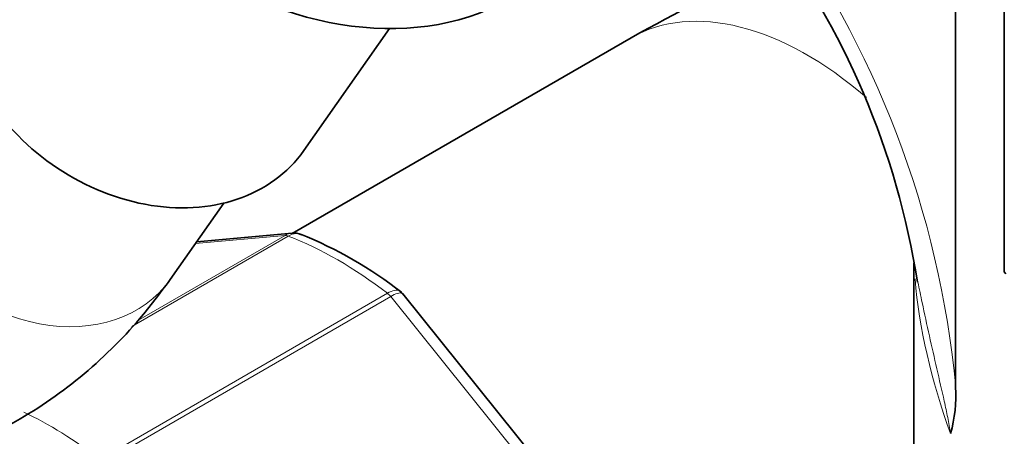
# Model space of a CAD drawing. Units: millimetres. Extents: x 0 to 1494, y 0 to 2770.
# Drawn here: x 322 to 359, y 972 to 987 of the extents above; entities that cross this region are included whole.
import ezdxf
from ezdxf import colors
from ezdxf.entities.mleader import LeaderData, LeaderLine
from ezdxf.math import Vec2, Vec3

# ---------------------------------------------------------------- set-up
doc = ezdxf.new("R2010")
doc.units = ezdxf.units.MM
doc.layers.add('DV6_Défaut', color=7, linetype='Continuous')
doc.layers.add('Défaut', color=7, linetype='Continuous')

# ---------------------------------------------------------------- blocks, each defined once
blk = doc.blocks.new('_DOT')
at = {"color": 0}
blk.add_line((0, 0), (-1, 0), dxfattribs=at)
at = {"color": 0, "const_width": 0.333}
blk.add_lwpolyline([(-0.1665, 0, 1), (0.1665, 0, 1)], format="xyb", close=True, dxfattribs=at)
blk = doc.blocks.new('SE5')
at = {"layer": 'DV6_Défaut', "color": 7, "linetype": 'Continuous', "lineweight": 35}
for p, q in [((357.023, 973.495), (357.023, 990.035)), ((358.818, 987.746), (358.818, 977.743)), ((332.975, 982.217), (336.137, 986.716)), ((345.056, 986.379), (332.55, 979.158)), ((328.041, 977.458), (330.026, 980.282)), ((332.544, 979.171), (329.024, 978.857)), ((355.477, 978.079), (355.477, 964.751)), ((358.87, 977.677), (358.818, 977.743)), ((343.292, 968.643), (336.631, 976.93))]:
    blk.add_line(p, q, dxfattribs=at)
at = {"layer": 'DV6_Défaut', "color": 7, "linetype": 'Continuous', "lineweight": 18}
for p, q in [((332.403, 979.067), (326.633, 975.736)), ((326.854, 975.952), (332.283, 979.087)), ((332.283, 979.087), (328.978, 978.791)), ((325.455, 970.83), (336.062, 976.954)), ((336.181, 976.836), (325.575, 970.712)), ((342.89, 968.491), (336.181, 976.836))]:
    blk.add_line(p, q, dxfattribs=at)
for centre, radius, start, end in [((972.129, 1512.163), 805.761, 218.66126, 221.915174), ((321.84, 970.214), 35.336, 5.3275, 36.5789)]:
    blk.add_arc(centre, radius, start, end, dxfattribs=at)
at = {"layer": 'DV6_Défaut', "color": 7, "linetype": 'Continuous', "lineweight": 35}
for centre, radius, start, end in [((326.504, 972.799), 29.467, 8.9246, 37.1661), ((332.645, 978.667), 0.505, 60.381, 103.5001), ((327.131, 964.901), 15.343, 51.9999, 68.0899), ((352.006, 973.189), 5.026, 343.8159, 3.4936)]:
    blk.add_arc(centre, radius, start, end, dxfattribs=at)
for centre, major_axis, start_param, end_param in [((333.897, 996.223), (8.999, -6.326), 3.418921, 6.03493), ((327.003, 986.415), (-5.972, 4.198), 0, 3.141593)]:
    blk.add_ellipse(centre, major_axis=major_axis, ratio=0.788675, start_param=start_param, end_param=end_param, dxfattribs=at)
at = {"layer": 'DV6_Défaut', "color": 7, "linetype": 'Continuous', "lineweight": 18}
for centre, major_axis, ratio, start_param, end_param in [((351.556, 975.121), (-6.5, 11.258), 0.57735, 5.25844, 6.283185), ((323.132, 980.908), (-4.909, 3.45), 0.788675, 0, 3.141593), ((332.46, 978.631), (-0.25, 0.433), 0.57735, 5.660215, 6.021386), ((334.232, 965.119), (-8, 13.856), 0.57735, 5.335359, 5.660215), ((363.577, 972.697), (5.441, -11.987), 0.500625, 4.088659, 4.562976), ((336.005, 976.584), (-0.25, 0.433), 0.57735, 4.974188, 5.335359), ((323.626, 958.995), (-8, 13.856), 0.57735, -0.947827, -0.69841)]:
    blk.add_ellipse(centre, major_axis=major_axis, ratio=ratio, start_param=start_param, end_param=end_param, dxfattribs=at)
for points, knots in [([(319.364, 1046.921), (322.568, 1039.983), (326.539, 1033.267), (333.315, 1023.265), (335.721, 1019.936), (340.606, 1013.477), (343.104, 1010.32), (346.894, 1005.667), (348.165, 1004.129), (350.716, 1001.078), (352.001, 999.558), (355.79, 995.113), (358.241, 992.282), (362.953, 986.85), (365.215, 984.248), (369.497, 979.258), (371.468, 976.928), (373.262, 974.741)], [0, 0, 0, 0, 0.25, 0.25, 0.375, 0.375, 0.5, 0.5, 0.5625, 0.5625, 0.625, 0.625, 0.75, 0.75, 0.875, 0.875, 1, 1, 1, 1]), ([(332.895, 979.121), (332.829, 979.147), (332.759, 979.158), (332.593, 979.15), (332.496, 979.121), (332.403, 979.067)], [0, 0, 0, 0, 0.4309866, 0.4309866, 1, 1, 1, 1]), ([(356.833, 971.788), (356.805, 971.983), (356.768, 972.18), (356.689, 972.575), (356.646, 972.773), (356.514, 973.371), (356.421, 973.771), (356.144, 974.979), (355.962, 975.792), (355.734, 976.863), (355.681, 977.116), (355.629, 977.369)], [0, 0, 0, 0, 0.108298, 0.108298, 0.216596, 0.216596, 0.433192, 0.433192, 0.866385, 0.866385, 1, 1, 1, 1]), ([(336.062, 976.954), (336.155, 977.008), (336.243, 977.043), (336.396, 977.073), (336.461, 977.067), (336.518, 977.036), (336.526, 977.031), (336.533, 977.026)], [0, 0, 0, 0, 0.461309, 0.461309, 0.922619, 0.922619, 1, 1, 1, 1]), ([(336.63, 976.931), (336.621, 976.942), (336.609, 976.951), (336.557, 976.972), (336.501, 976.969), (336.359, 976.928), (336.275, 976.89), (336.181, 976.836)], [0, 0, 0, 0, 0.163914, 0.163914, 0.581957, 0.581957, 1, 1, 1, 1])]:
    blk.add_open_spline(points, degree=3, knots=knots, dxfattribs=at)
at = {"layer": 'DV6_Défaut', "color": 7, "linetype": 'Continuous', "lineweight": 35}
for points, knots in [([(325.926, 1030.737), (327.005, 1029.033), (328.122, 1027.335), (331.589, 1022.234), (334.055, 1018.832), (339.066, 1012.232), (341.629, 1009.006), (345.52, 1004.249), (346.824, 1002.678), (349.444, 999.559), (350.765, 998.005), (354.659, 993.458), (357.18, 990.563), (362.024, 985.01), (364.349, 982.352), (368.751, 977.255), (370.776, 974.876), (372.617, 972.647)], [0, 0, 0, 0, 0.0766, 0.0766, 0.2305, 0.2305, 0.3844, 0.3844, 0.46135, 0.46135, 0.5383, 0.5383, 0.6922, 0.6922, 0.8461, 0.8461, 1, 1, 1, 1]), ([(350.949, 989.344), (350.562, 989.178), (348.602, 988.305), (346.786, 987.327), (345.056, 986.379)], [0, 0, 0, 0, 0.19537, 1, 1, 1, 1]), ([(299.924, 973.907), (300.623, 973.517), (302.329, 972.578), (305.468, 971.247), (309.076, 970.258), (312.659, 969.836), (316.088, 970.011), (319.29, 970.758), (322.203, 972.039), (324.761, 973.777), (326.719, 975.692), (327.642, 976.918), (328.041, 977.458)], [0, 0, 0, 0, 0.062597, 0.179502, 0.29628, 0.411299, 0.523158, 0.631167, 0.735759, 0.838234, 0.940051, 1, 1, 1, 1])]:
    blk.add_open_spline(points, degree=3, knots=knots, dxfattribs=at)
at = {"layer": 'DV6_Défaut', "color": 7, "linetype": 'Continuous', "lineweight": 18}
blk.add_open_spline([(332.283, 979.087), (332.362, 979.132), (332.445, 979.16), (332.53, 979.17)], degree=3, dxfattribs=at)
at = {"layer": 'DV6_Défaut', "color": 7, "linetype": 'Continuous', "lineweight": 35}
blk.add_open_spline([(336.627, 976.926), (336.62, 976.952), (336.586, 976.983), (336.525, 977.017)], degree=3, dxfattribs=at)

msp = doc.modelspace()

# ---------------------------------------------------------------- block references
at = {"layer": 'Défaut'}
msp.add_blockref('SE5', (0, 0), dxfattribs=at)

# ---------------------------------------------------------------- leaders
at = {"layer": 'Défaut', "color": 7, "linetype": 'Continuous', "lineweight": 18}
ml = msp.add_multileader_mtext('Standard', dxfattribs=at)
ml.set_content('{\\pxsm0.9;\\fSolid Edge ISO|b1||i0||c0|p34;\\W1.;15/09/2021\\P}', color=256)
ml.set_leader_properties()
ml.set_arrow_properties(name='DOT')
ml.build(insert=Vec2(0, 0))
ml.multileader.update_dxf_attribs({"leader_type": 0, "dogleg_length": 0, "arrow_head_size": 12})
ctx = ml.context
ctx.base_point, ctx.char_height, ctx.arrow_head_size, ctx.landing_gap_size = Vec3(1406.069, 2762.46), 12, 12, 4.2
notes = []
notes.append((ctx, [(0, (0, 0, 0), (0, 0), (1, 0), 1, [])]))
ctx.mtext.insert = Vec3(1408.069, 2768.58)
for ctx, leaders in notes:
    for number, flags, end, landing, length, lines in leaders:
        leader = LeaderData()
        leader.index, (leader.has_last_leader_line, leader.has_dogleg_vector, leader.attachment_direction) = number, flags
        leader.last_leader_point, leader.dogleg_vector, leader.dogleg_length = Vec3(end), Vec3(landing), length
        for number, points, colour, breaks in lines:
            line = LeaderLine()
            line.index, line.vertices, line.color, line.breaks = number, Vec3.list(points), colors.encode_raw_color(colour), breaks
            leader.lines.append(line)
        ctx.leaders.append(leader)

doc.saveas('drawing.dxf')
